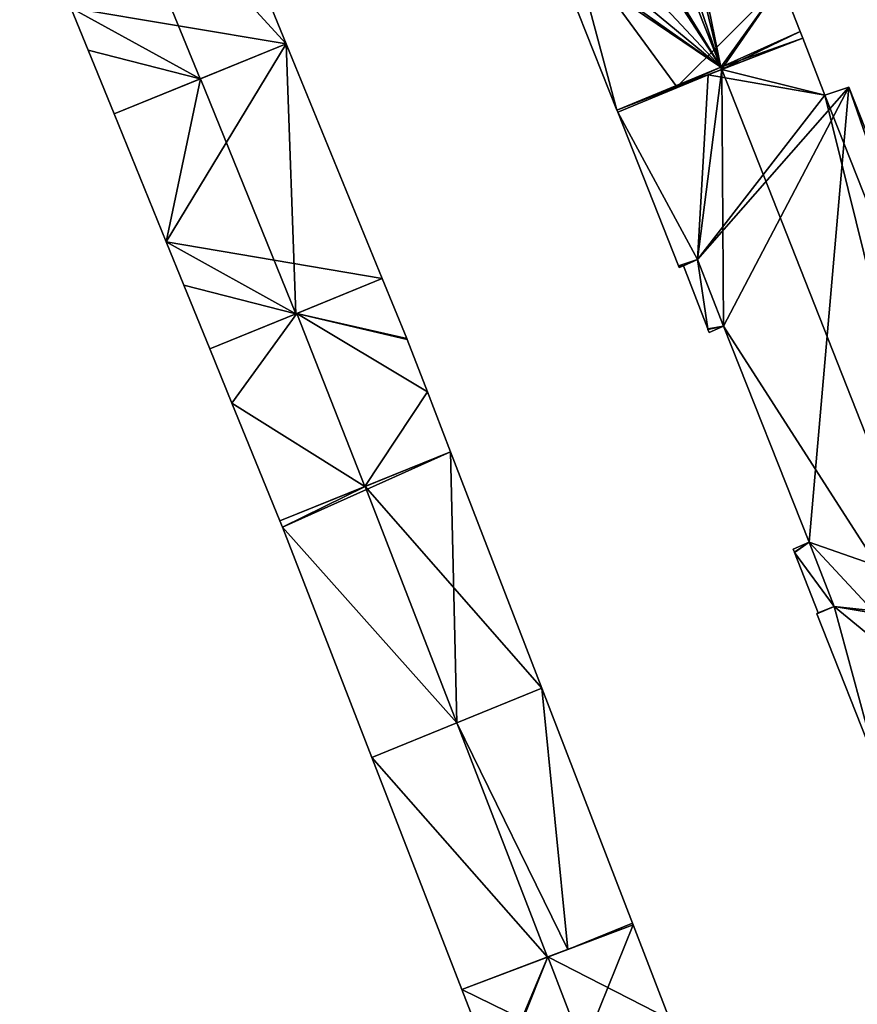
# Model space of a CAD drawing. Units: metres. Extents: x 73115 to 73759, y 346479 to 347009.
# Drawn here: x 73168 to 73218, y 346519 to 346578 of the extents above; entities that cross this region are included whole.
import ezdxf

# ---------------------------------------------------------------- set-up
doc = ezdxf.new("R2010")
doc.units = ezdxf.units.M
for name, color, linetype in [('FacadeFaces', 253, 'Continuous'), ('FloorBoundary', 4, 'Continuous'), ('FloorFaces', 253, 'Continuous'), ('OuterEaves', 4, 'Continuous'), ('RoofFaces', 24, 'Continuous'), ('RoofLines', 2, 'Continuous')]:
    doc.layers.add(name, color=color, linetype=linetype)

msp = doc.modelspace()

# ---------------------------------------------------------------- linework, layer by layer
at = {"layer": 'FacadeFaces'}
for points in [[(73184.073, 346576.542, 268.846), (73184.073, 346576.542, 257.363), (73178.361, 346590.5, 268.846), (73184.073, 346576.542, 268.846)], [(73178.361, 346590.5, 268.846), (73184.073, 346576.542, 257.363), (73178.361, 346590.5, 257.363), (73178.361, 346590.5, 268.846)], [(73200.132, 346581.846, 271.082), (73200.132, 346581.846, 257.145), (73203.787, 346572.598, 271.08), (73200.132, 346581.846, 271.082)], [(73200.132, 346581.846, 257.145), (73203.787, 346572.598, 257.145), (73203.787, 346572.598, 271.08), (73200.132, 346581.846, 257.145)], [(73214.714, 346577.278, 271.7), (73214.714, 346577.278, 257.145), (73213.585, 346580.186, 271.691), (73214.714, 346577.278, 271.7)], [(73214.714, 346577.278, 257.145), (73213.585, 346580.186, 257.145), (73213.585, 346580.186, 271.691), (73214.714, 346577.278, 257.145)], [(73171.237, 346578.703, 268.84), (73171.237, 346578.703, 257.363), (73172.266, 346576.172, 268.835), (73171.237, 346578.703, 268.84)], [(73171.237, 346578.703, 257.363), (73172.266, 346576.172, 257.363), (73172.266, 346576.172, 268.835), (73171.237, 346578.703, 257.363)], [(73214.864, 346576.89, 271.701), (73214.864, 346576.89, 257.145), (73214.714, 346577.278, 271.7), (73214.864, 346576.89, 271.701)], [(73214.864, 346576.89, 257.145), (73214.714, 346577.278, 257.145), (73214.714, 346577.278, 271.7), (73214.864, 346576.89, 257.145)], [(73178.95, 346574.466, 273.473), (73178.95, 346574.466, 257.363), (73184.073, 346576.542, 268.846), (73178.95, 346574.466, 273.473)], [(73178.95, 346574.466, 257.363), (73184.073, 346576.542, 257.363), (73184.073, 346576.542, 268.846), (73178.95, 346574.466, 257.363)], [(73184.073, 346576.542, 268.849), (73178.951, 346574.466, 257.351), (73178.951, 346574.466, 273.657), (73184.073, 346576.542, 268.849)], [(73184.073, 346576.542, 257.351), (73178.951, 346574.466, 257.351), (73184.073, 346576.542, 268.849), (73184.073, 346576.542, 257.351)], [(73189.802, 346562.546, 268.82), (73184.073, 346576.542, 257.351), (73184.073, 346576.542, 268.849), (73189.802, 346562.546, 268.82)], [(73189.802, 346562.546, 257.351), (73184.073, 346576.542, 257.351), (73189.802, 346562.546, 268.82), (73189.802, 346562.546, 257.351)], [(73210.033, 346575.018, 273.822), (73210.033, 346575.018, 257.145), (73214.864, 346576.89, 271.701), (73210.033, 346575.018, 273.822)], [(73210.033, 346575.018, 257.145), (73214.864, 346576.89, 257.145), (73214.864, 346576.89, 271.701), (73210.033, 346575.018, 257.145)], [(73214.864, 346576.89, 271.699), (73210.036, 346575.019, 257.048), (73210.036, 346575.019, 273.879), (73214.864, 346576.89, 271.699)], [(73214.864, 346576.89, 257.048), (73210.036, 346575.019, 257.048), (73214.864, 346576.89, 271.699), (73214.864, 346576.89, 257.048)], [(73216.183, 346573.494, 271.707), (73216.183, 346573.494, 257.048), (73214.864, 346576.89, 271.699), (73216.183, 346573.494, 271.707)], [(73216.183, 346573.494, 257.048), (73214.864, 346576.89, 257.048), (73214.864, 346576.89, 271.699), (73216.183, 346573.494, 257.048)], [(73172.266, 346576.172, 268.835), (73172.266, 346576.172, 257.363), (73173.808, 346572.381, 268.828), (73172.266, 346576.172, 268.835)], [(73172.266, 346576.172, 257.363), (73173.808, 346572.381, 257.363), (73173.808, 346572.381, 268.828), (73172.266, 346576.172, 257.363)], [(73209.234, 346574.709, 273.517), (73209.234, 346574.709, 257.048), (73203.787, 346572.598, 271.057), (73209.234, 346574.709, 273.517)], [(73203.787, 346572.598, 271.057), (73209.234, 346574.709, 257.048), (73203.787, 346572.598, 257.048), (73203.787, 346572.598, 271.057)], [(73207.355, 346573.981, 272.646), (73210.033, 346575.018, 257.145), (73210.033, 346575.018, 273.822), (73207.355, 346573.981, 272.646)], [(73207.355, 346573.981, 257.145), (73210.033, 346575.018, 257.145), (73207.355, 346573.981, 272.646), (73207.355, 346573.981, 257.145)], [(73210.036, 346575.019, 273.879), (73210.036, 346575.019, 257.048), (73209.234, 346574.709, 273.517), (73210.036, 346575.019, 273.879)], [(73210.036, 346575.019, 257.048), (73209.234, 346574.709, 257.048), (73209.234, 346574.709, 273.517), (73210.036, 346575.019, 257.048)], [(73178.951, 346574.466, 273.657), (73178.951, 346574.466, 257.351), (73173.808, 346572.381, 268.83), (73178.951, 346574.466, 273.657)], [(73173.808, 346572.381, 268.83), (73178.951, 346574.466, 257.351), (73173.808, 346572.381, 257.351), (73173.808, 346572.381, 268.83)], [(73173.808, 346572.381, 268.828), (73178.95, 346574.466, 257.363), (73178.95, 346574.466, 273.473), (73173.808, 346572.381, 268.828)], [(73173.808, 346572.381, 257.363), (73178.95, 346574.466, 257.363), (73173.808, 346572.381, 268.828), (73173.808, 346572.381, 257.363)], [(73203.787, 346572.598, 271.08), (73207.355, 346573.981, 257.145), (73207.355, 346573.981, 272.646), (73203.787, 346572.598, 271.08)], [(73203.787, 346572.598, 257.145), (73207.355, 346573.981, 257.145), (73203.787, 346572.598, 271.08), (73203.787, 346572.598, 257.145)], [(73217.618, 346573.972, 271.071), (73216.183, 346573.494, 257.048), (73216.183, 346573.494, 271.707), (73217.618, 346573.972, 271.071)], [(73217.618, 346573.972, 257.048), (73216.183, 346573.494, 257.048), (73217.618, 346573.972, 271.071), (73217.618, 346573.972, 257.048)], [(73230.435, 346541.514, 271.063), (73217.618, 346573.972, 257.048), (73217.618, 346573.972, 271.071), (73230.435, 346541.514, 271.063)], [(73230.435, 346541.514, 257.048), (73217.618, 346573.972, 257.048), (73230.435, 346541.514, 271.063), (73230.435, 346541.514, 257.048)], [(73173.808, 346572.381, 268.83), (73173.808, 346572.381, 257.351), (73176.918, 346564.735, 268.83), (73173.808, 346572.381, 268.83)], [(73173.808, 346572.381, 257.351), (73176.918, 346564.735, 257.351), (73176.918, 346564.735, 268.83), (73173.808, 346572.381, 257.351)], [(73203.787, 346572.598, 271.057), (73203.838, 346572.47, 257.048), (73203.838, 346572.47, 271.057), (73203.787, 346572.598, 271.057)], [(73203.787, 346572.598, 257.048), (73203.838, 346572.47, 257.048), (73203.787, 346572.598, 271.057), (73203.787, 346572.598, 257.048)], [(73203.838, 346572.47, 271.057), (73207.461, 346563.3, 257.048), (73207.461, 346563.3, 271.06), (73203.838, 346572.47, 271.057)], [(73203.838, 346572.47, 257.048), (73207.461, 346563.3, 257.048), (73203.838, 346572.47, 271.057), (73203.838, 346572.47, 257.048)], [(73176.918, 346564.735, 268.83), (73177.964, 346562.163, 257.351), (73177.964, 346562.163, 268.83), (73176.918, 346564.735, 268.83)], [(73176.918, 346564.735, 257.351), (73177.964, 346562.163, 257.351), (73176.918, 346564.735, 268.83), (73176.918, 346564.735, 257.351)], [(73207.757, 346563.314, 271.178), (73208.59, 346563.691, 257.048), (73208.59, 346563.691, 271.563), (73207.757, 346563.314, 271.178)], [(73207.757, 346563.314, 257.048), (73208.59, 346563.691, 257.048), (73207.757, 346563.314, 271.178), (73207.757, 346563.314, 257.048)], [(73208.59, 346563.691, 260.264), (73207.757, 346563.314, 257.48), (73207.757, 346563.314, 260.264), (73208.59, 346563.691, 260.264)], [(73208.59, 346563.691, 257.48), (73207.757, 346563.314, 257.48), (73208.59, 346563.691, 260.264), (73208.59, 346563.691, 257.48)], [(73208.59, 346563.691, 271.563), (73208.59, 346563.691, 257.048), (73210.14, 346559.699, 271.554), (73208.59, 346563.691, 271.563)], [(73208.59, 346563.691, 257.048), (73210.14, 346559.699, 257.048), (73210.14, 346559.699, 271.554), (73208.59, 346563.691, 257.048)], [(73210.14, 346559.699, 260.264), (73208.59, 346563.691, 257.48), (73208.59, 346563.691, 260.264), (73210.14, 346559.699, 260.264)], [(73210.14, 346559.699, 257.48), (73208.59, 346563.691, 257.48), (73210.14, 346559.699, 260.264), (73210.14, 346559.699, 257.48)], [(73207.461, 346563.3, 271.06), (73207.461, 346563.3, 257.048), (73207.494, 346563.217, 271.06), (73207.461, 346563.3, 271.06)], [(73207.461, 346563.3, 257.048), (73207.494, 346563.217, 257.048), (73207.494, 346563.217, 271.06), (73207.461, 346563.3, 257.048)], [(73207.494, 346563.217, 271.06), (73207.757, 346563.314, 257.048), (73207.757, 346563.314, 271.178), (73207.494, 346563.217, 271.06)], [(73207.494, 346563.217, 257.048), (73207.757, 346563.314, 257.048), (73207.494, 346563.217, 271.06), (73207.494, 346563.217, 257.048)], [(73207.757, 346563.314, 260.264), (73209.2, 346559.552, 257.48), (73209.2, 346559.552, 260.264), (73207.757, 346563.314, 260.264)], [(73207.757, 346563.314, 257.48), (73209.2, 346559.552, 257.48), (73207.757, 346563.314, 260.264), (73207.757, 346563.314, 257.48)], [(73184.65, 346560.453, 273.657), (73184.65, 346560.453, 257.351), (73189.802, 346562.546, 268.82), (73184.65, 346560.453, 273.657)], [(73184.65, 346560.453, 257.351), (73189.802, 346562.546, 257.351), (73189.802, 346562.546, 268.82), (73184.65, 346560.453, 257.351)], [(73189.802, 346562.546, 268.717), (73184.695, 346560.471, 257.382), (73184.695, 346560.471, 273.661), (73189.802, 346562.546, 268.717)], [(73189.802, 346562.546, 257.382), (73184.695, 346560.471, 257.382), (73189.802, 346562.546, 268.717), (73189.802, 346562.546, 257.382)], [(73191.26, 346558.982, 268.672), (73189.802, 346562.546, 257.382), (73189.802, 346562.546, 268.717), (73191.26, 346558.982, 268.672)], [(73191.26, 346558.982, 268.672), (73191.26, 346558.982, 257.382), (73189.802, 346562.546, 257.382), (73191.26, 346558.982, 268.672)], [(73177.964, 346562.163, 268.83), (73179.509, 346558.364, 257.351), (73179.509, 346558.364, 268.83), (73177.964, 346562.163, 268.83)], [(73177.964, 346562.163, 257.351), (73179.509, 346558.364, 257.351), (73177.964, 346562.163, 268.83), (73177.964, 346562.163, 257.351)], [(73184.695, 346560.471, 273.661), (73184.695, 346560.471, 257.382), (73179.509, 346558.364, 268.64), (73184.695, 346560.471, 273.661)], [(73184.695, 346560.471, 257.382), (73179.509, 346558.364, 257.382), (73179.509, 346558.364, 268.64), (73184.695, 346560.471, 257.382)], [(73179.509, 346558.364, 268.83), (73184.65, 346560.453, 257.351), (73184.65, 346560.453, 273.657), (73179.509, 346558.364, 268.83)], [(73179.509, 346558.364, 257.351), (73184.65, 346560.453, 257.351), (73179.509, 346558.364, 268.83), (73179.509, 346558.364, 257.351)], [(73209.2, 346559.552, 260.264), (73209.213, 346559.517, 257.48), (73209.213, 346559.517, 260.264), (73209.2, 346559.552, 260.264)], [(73209.2, 346559.552, 257.48), (73209.213, 346559.517, 257.48), (73209.2, 346559.552, 260.264), (73209.2, 346559.552, 257.48)], [(73209.213, 346559.517, 260.264), (73209.213, 346559.517, 257.48), (73209.287, 346559.323, 260.264), (73209.213, 346559.517, 260.264)], [(73209.287, 346559.323, 260.264), (73209.213, 346559.517, 257.48), (73209.287, 346559.323, 257.48), (73209.287, 346559.323, 260.264)], [(73209.287, 346559.323, 260.264), (73210.14, 346559.699, 257.48), (73210.14, 346559.699, 260.264), (73209.287, 346559.323, 260.264)], [(73209.287, 346559.323, 257.48), (73210.14, 346559.699, 257.48), (73209.287, 346559.323, 260.264), (73209.287, 346559.323, 257.48)], [(73210.14, 346559.699, 271.554), (73215.248, 346546.833, 257.048), (73215.248, 346546.833, 271.567), (73210.14, 346559.699, 271.554)], [(73210.14, 346559.699, 257.048), (73215.248, 346546.833, 257.048), (73210.14, 346559.699, 271.554), (73210.14, 346559.699, 257.048)], [(73191.283, 346558.922, 268.672), (73191.283, 346558.922, 257.382), (73191.26, 346558.982, 268.672), (73191.283, 346558.922, 268.672)], [(73191.283, 346558.922, 257.382), (73191.26, 346558.982, 257.382), (73191.26, 346558.982, 268.672), (73191.283, 346558.922, 257.382)], [(73192.49, 346555.795, 268.693), (73192.49, 346555.795, 257.382), (73191.283, 346558.922, 268.672), (73192.49, 346555.795, 268.693)], [(73192.49, 346555.795, 257.382), (73191.283, 346558.922, 257.382), (73191.283, 346558.922, 268.672), (73192.49, 346555.795, 257.382)], [(73179.509, 346558.364, 268.64), (73180.83, 346555.115, 257.382), (73180.83, 346555.115, 268.674), (73179.509, 346558.364, 268.64)], [(73179.509, 346558.364, 257.382), (73180.83, 346555.115, 257.382), (73179.509, 346558.364, 268.64), (73179.509, 346558.364, 257.382)], [(73193.873, 346552.211, 268.717), (73193.873, 346552.211, 257.382), (73192.49, 346555.795, 268.693), (73193.873, 346552.211, 268.717)], [(73193.873, 346552.211, 257.382), (73192.49, 346555.795, 257.382), (73192.49, 346555.795, 268.693), (73193.873, 346552.211, 257.382)], [(73180.83, 346555.115, 268.674), (73183.687, 346548.091, 257.382), (73183.687, 346548.091, 268.749), (73180.83, 346555.115, 268.674)], [(73180.83, 346555.115, 257.382), (73183.687, 346548.091, 257.382), (73180.83, 346555.115, 268.674), (73180.83, 346555.115, 257.382)], [(73188.763, 346550.144, 273.661), (73188.763, 346550.144, 257.382), (73193.873, 346552.211, 268.717), (73188.763, 346550.144, 273.661)], [(73188.763, 346550.144, 257.382), (73193.873, 346552.211, 257.382), (73193.873, 346552.211, 268.717), (73188.763, 346550.144, 257.382)], [(73193.873, 346552.211, 268.893), (73188.769, 346550.146, 257.253), (73188.769, 346550.146, 273.521), (73193.873, 346552.211, 268.893)], [(73193.873, 346552.211, 257.253), (73188.769, 346550.146, 257.253), (73193.873, 346552.211, 268.893), (73193.873, 346552.211, 257.253)], [(73199.317, 346538.105, 268.925), (73199.317, 346538.105, 257.253), (73193.873, 346552.211, 268.893), (73199.317, 346538.105, 268.925)], [(73199.317, 346538.105, 257.253), (73193.873, 346552.211, 257.253), (73193.873, 346552.211, 268.893), (73199.317, 346538.105, 257.253)], [(73188.769, 346550.146, 273.521), (73188.769, 346550.146, 257.253), (73183.687, 346548.091, 268.914), (73188.769, 346550.146, 273.521)], [(73183.687, 346548.091, 268.914), (73188.769, 346550.146, 257.253), (73183.687, 346548.091, 257.253), (73183.687, 346548.091, 268.914)], [(73183.687, 346548.091, 268.749), (73188.763, 346550.144, 257.382), (73188.763, 346550.144, 273.661), (73183.687, 346548.091, 268.749)], [(73183.687, 346548.091, 257.382), (73188.763, 346550.144, 257.382), (73183.687, 346548.091, 268.749), (73183.687, 346548.091, 257.382)], [(73183.687, 346548.091, 268.914), (73183.841, 346547.713, 257.253), (73183.841, 346547.713, 268.919), (73183.687, 346548.091, 268.914)], [(73183.687, 346548.091, 257.253), (73183.841, 346547.713, 257.253), (73183.687, 346548.091, 268.914), (73183.687, 346548.091, 257.253)], [(73183.841, 346547.713, 268.919), (73183.841, 346547.713, 257.253), (73189.171, 346533.986, 268.914), (73183.841, 346547.713, 268.919)], [(73183.841, 346547.713, 257.253), (73189.171, 346533.986, 257.253), (73189.171, 346533.986, 268.914), (73183.841, 346547.713, 257.253)], [(73215.248, 346546.833, 260.032), (73215.248, 346546.833, 257.195), (73214.299, 346546.412, 260.032), (73215.248, 346546.833, 260.032)], [(73214.299, 346546.412, 260.032), (73215.248, 346546.833, 257.195), (73214.299, 346546.412, 257.195), (73214.299, 346546.412, 260.032)], [(73215.248, 346546.833, 271.567), (73215.248, 346546.833, 257.048), (73216.747, 346542.993, 271.562), (73215.248, 346546.833, 271.567)], [(73215.248, 346546.833, 257.048), (73216.747, 346542.993, 257.048), (73216.747, 346542.993, 271.562), (73215.248, 346546.833, 257.048)], [(73216.747, 346542.993, 260.032), (73215.248, 346546.833, 257.195), (73215.248, 346546.833, 260.032), (73216.747, 346542.993, 260.032)], [(73216.747, 346542.993, 257.195), (73215.248, 346546.833, 257.195), (73216.747, 346542.993, 260.032), (73216.747, 346542.993, 257.195)], [(73214.299, 346546.412, 260.032), (73214.372, 346546.226, 257.195), (73214.372, 346546.226, 260.032), (73214.299, 346546.412, 260.032)], [(73214.299, 346546.412, 257.195), (73214.372, 346546.226, 257.195), (73214.299, 346546.412, 260.032), (73214.299, 346546.412, 257.195)], [(73214.372, 346546.226, 260.032), (73214.381, 346546.204, 257.195), (73214.381, 346546.204, 260.032), (73214.372, 346546.226, 260.032)], [(73214.372, 346546.226, 257.195), (73214.381, 346546.204, 257.195), (73214.372, 346546.226, 260.032), (73214.372, 346546.226, 257.195)], [(73214.381, 346546.204, 260.032), (73215.795, 346542.605, 257.195), (73215.795, 346542.605, 260.032), (73214.381, 346546.204, 260.032)], [(73214.381, 346546.204, 257.195), (73215.795, 346542.605, 257.195), (73214.381, 346546.204, 260.032), (73214.381, 346546.204, 257.195)], [(73216.747, 346542.993, 271.562), (73216.747, 346542.993, 257.048), (73215.795, 346542.605, 271.129), (73216.747, 346542.993, 271.562)], [(73216.747, 346542.993, 257.048), (73215.795, 346542.605, 257.048), (73215.795, 346542.605, 271.129), (73216.747, 346542.993, 257.048)], [(73215.795, 346542.605, 260.032), (73216.747, 346542.993, 257.195), (73216.747, 346542.993, 260.032), (73215.795, 346542.605, 260.032)], [(73215.795, 346542.605, 257.195), (73216.747, 346542.993, 257.195), (73215.795, 346542.605, 260.032), (73215.795, 346542.605, 257.195)], [(73215.795, 346542.605, 271.129), (73215.795, 346542.605, 257.048), (73215.716, 346542.551, 271.089), (73215.795, 346542.605, 271.129)], [(73215.795, 346542.605, 257.048), (73215.716, 346542.551, 257.048), (73215.716, 346542.551, 271.089), (73215.795, 346542.605, 257.048)], [(73215.716, 346542.551, 271.089), (73215.716, 346542.551, 257.048), (73219.38, 346533.246, 271.088), (73215.716, 346542.551, 271.089)], [(73215.716, 346542.551, 257.048), (73219.38, 346533.246, 257.048), (73219.38, 346533.246, 271.088), (73215.716, 346542.551, 257.048)], [(73199.317, 346538.105, 268.855), (73194.249, 346536.047, 257.188), (73194.249, 346536.047, 273.562), (73199.317, 346538.105, 268.855)], [(73199.317, 346538.105, 257.188), (73194.249, 346536.047, 257.188), (73199.317, 346538.105, 268.855), (73199.317, 346538.105, 257.188)], [(73194.25, 346536.048, 273.521), (73194.25, 346536.048, 257.253), (73199.317, 346538.105, 268.925), (73194.25, 346536.048, 273.521)], [(73194.25, 346536.048, 257.253), (73199.317, 346538.105, 257.253), (73199.317, 346538.105, 268.925), (73194.25, 346536.048, 257.253)], [(73204.722, 346524.098, 268.855), (73199.317, 346538.105, 257.188), (73199.317, 346538.105, 268.855), (73204.722, 346524.098, 268.855)], [(73204.722, 346524.098, 257.188), (73199.317, 346538.105, 257.188), (73204.722, 346524.098, 268.855), (73204.722, 346524.098, 257.188)], [(73189.171, 346533.986, 268.914), (73194.25, 346536.048, 257.253), (73194.25, 346536.048, 273.521), (73189.171, 346533.986, 268.914)], [(73189.171, 346533.986, 257.253), (73194.25, 346536.048, 257.253), (73189.171, 346533.986, 268.914), (73189.171, 346533.986, 257.253)], [(73194.249, 346536.047, 273.562), (73194.249, 346536.047, 257.188), (73189.171, 346533.986, 268.847), (73194.249, 346536.047, 273.562)], [(73189.171, 346533.986, 268.847), (73194.249, 346536.047, 257.188), (73189.171, 346533.986, 257.188), (73189.171, 346533.986, 268.847)], [(73189.171, 346533.986, 268.847), (73194.546, 346520.14, 257.188), (73194.546, 346520.14, 268.872), (73189.171, 346533.986, 268.847)], [(73189.171, 346533.986, 257.188), (73194.546, 346520.14, 257.188), (73189.171, 346533.986, 268.847), (73189.171, 346533.986, 257.188)], [(73204.758, 346524.006, 268.383), (73199.668, 346522.079, 257.119), (73199.668, 346522.079, 273.329), (73204.758, 346524.006, 268.383)], [(73204.758, 346524.006, 257.119), (73199.668, 346522.079, 257.119), (73204.758, 346524.006, 268.383), (73204.758, 346524.006, 257.119)], [(73200.867, 346522.533, 272.436), (73200.867, 346522.533, 257.188), (73204.758, 346524.006, 268.855), (73200.867, 346522.533, 272.436)], [(73200.867, 346522.533, 257.188), (73204.758, 346524.006, 257.188), (73204.758, 346524.006, 268.855), (73200.867, 346522.533, 257.188)], [(73204.758, 346524.006, 268.855), (73204.722, 346524.098, 257.188), (73204.722, 346524.098, 268.855), (73204.758, 346524.006, 268.855)], [(73204.758, 346524.006, 257.188), (73204.722, 346524.098, 257.188), (73204.758, 346524.006, 268.855), (73204.758, 346524.006, 257.188)], [(73206.933, 346518.371, 268.383), (73204.758, 346524.006, 257.119), (73204.758, 346524.006, 268.383), (73206.933, 346518.371, 268.383)], [(73206.933, 346518.371, 257.119), (73204.758, 346524.006, 257.119), (73206.933, 346518.371, 268.383), (73206.933, 346518.371, 257.119)], [(73199.643, 346522.07, 273.562), (73199.643, 346522.07, 257.188), (73200.867, 346522.533, 272.436), (73199.643, 346522.07, 273.562)], [(73199.643, 346522.07, 257.188), (73200.867, 346522.533, 257.188), (73200.867, 346522.533, 272.436), (73199.643, 346522.07, 257.188)], [(73199.668, 346522.079, 273.329), (73199.668, 346522.079, 257.119), (73194.546, 346520.14, 268.353), (73199.668, 346522.079, 273.329)], [(73199.668, 346522.079, 257.119), (73194.546, 346520.14, 257.119), (73194.546, 346520.14, 268.353), (73199.668, 346522.079, 257.119)], [(73194.546, 346520.14, 268.872), (73199.643, 346522.07, 257.188), (73199.643, 346522.07, 273.562), (73194.546, 346520.14, 268.872)], [(73194.546, 346520.14, 257.188), (73199.643, 346522.07, 257.188), (73194.546, 346520.14, 268.872), (73194.546, 346520.14, 257.188)], [(73194.546, 346520.14, 268.353), (73196.617, 346514.807, 257.119), (73196.617, 346514.807, 268.363), (73194.546, 346520.14, 268.353)], [(73194.546, 346520.14, 257.119), (73196.617, 346514.807, 257.119), (73194.546, 346520.14, 268.353), (73194.546, 346520.14, 257.119)]]:
    msp.add_3dface(points, dxfattribs=at)
at = {"layer": 'FloorBoundary'}
for points in [[(73199.165, 346616.62, 257.145), (73196.224, 346615.37, 257.145), (73194.393, 346614.534, 257.145), (73188.298, 346611.751, 257.145), (73188.391, 346611.51, 257.145), (73189.302, 346609.15, 257.145), (73192.025, 346602.141, 257.145), (73193.189, 346602.625, 257.145), (73194.651, 346598.812, 257.145), (73199.645, 346586.206, 257.145), (73201.147, 346582.493, 257.145), (73200.195, 346582.092, 257.145), (73200.058, 346582.033, 257.145), (73200.132, 346581.846, 257.145), (73203.787, 346572.598, 257.145), (73207.355, 346573.981, 257.145), (73210.033, 346575.018, 257.145), (73214.864, 346576.89, 257.145), (73214.714, 346577.278, 257.145), (73213.585, 346580.186, 257.145), (73215.01, 346580.763, 257.145), (73202.241, 346613.126, 257.145), (73200.819, 346612.606, 257.145), (73199.165, 346616.62, 257.145)], [(73178.361, 346590.5, 257.363), (73173.266, 346588.356, 257.363), (73168.181, 346586.217, 257.363), (73171.237, 346578.703, 257.363), (73172.266, 346576.172, 257.363), (73173.808, 346572.381, 257.363), (73178.95, 346574.466, 257.363), (73184.073, 346576.542, 257.363), (73178.361, 346590.5, 257.363)], [(73173.808, 346572.381, 257.351), (73176.918, 346564.735, 257.351), (73177.964, 346562.163, 257.351), (73179.509, 346558.364, 257.351), (73184.65, 346560.453, 257.351), (73189.802, 346562.546, 257.351), (73184.073, 346576.542, 257.351), (73178.951, 346574.466, 257.351), (73173.808, 346572.381, 257.351)], [(73203.787, 346572.598, 257.048), (73203.838, 346572.47, 257.048), (73207.461, 346563.3, 257.048), (73207.494, 346563.217, 257.048), (73207.757, 346563.314, 257.048), (73208.59, 346563.691, 257.048), (73210.14, 346559.699, 257.048), (73215.248, 346546.833, 257.048), (73216.747, 346542.993, 257.048), (73215.795, 346542.605, 257.048), (73215.716, 346542.551, 257.048), (73219.38, 346533.246, 257.048), (73225.504, 346535.787, 257.048), (73230.377, 346537.809, 257.048), (73229.069, 346540.941, 257.048), (73230.435, 346541.514, 257.048), (73217.618, 346573.972, 257.048), (73216.183, 346573.494, 257.048), (73214.864, 346576.89, 257.048), (73210.036, 346575.019, 257.048), (73209.234, 346574.709, 257.048), (73203.787, 346572.598, 257.048)], [(73209.287, 346559.323, 257.48), (73210.14, 346559.699, 257.48), (73208.59, 346563.691, 257.48), (73207.757, 346563.314, 257.48), (73209.2, 346559.552, 257.48), (73209.213, 346559.517, 257.48), (73209.287, 346559.323, 257.48)], [(73189.802, 346562.546, 257.382), (73184.695, 346560.471, 257.382), (73179.509, 346558.364, 257.382), (73180.83, 346555.115, 257.382), (73183.687, 346548.091, 257.382), (73188.763, 346550.144, 257.382), (73193.873, 346552.211, 257.382), (73192.49, 346555.795, 257.382), (73191.283, 346558.922, 257.382), (73191.26, 346558.982, 257.382), (73189.802, 346562.546, 257.382)], [(73183.687, 346548.091, 257.253), (73183.841, 346547.713, 257.253), (73189.171, 346533.986, 257.253), (73194.25, 346536.048, 257.253), (73199.317, 346538.105, 257.253), (73193.873, 346552.211, 257.253), (73188.769, 346550.146, 257.253), (73183.687, 346548.091, 257.253)], [(73214.299, 346546.412, 257.195), (73214.372, 346546.226, 257.195), (73214.381, 346546.204, 257.195), (73215.795, 346542.605, 257.195), (73216.747, 346542.993, 257.195), (73215.248, 346546.833, 257.195), (73214.299, 346546.412, 257.195)], [(73189.171, 346533.986, 257.188), (73194.546, 346520.14, 257.188), (73199.643, 346522.07, 257.188), (73200.867, 346522.533, 257.188), (73204.758, 346524.006, 257.188), (73204.722, 346524.098, 257.188), (73199.317, 346538.105, 257.188), (73194.249, 346536.047, 257.188), (73189.171, 346533.986, 257.188)], [(73206.933, 346518.371, 257.119), (73204.758, 346524.006, 257.119), (73199.668, 346522.079, 257.119), (73194.546, 346520.14, 257.119), (73196.617, 346514.807, 257.119)]]:
    msp.add_polyline3d(points, dxfattribs=at)
at = {"layer": 'FloorFaces'}
for points in [[(73178.361, 346590.5, 257.363), (73184.073, 346576.542, 257.363), (73171.237, 346578.703, 257.363), (73178.361, 346590.5, 257.363)], [(73201.147, 346582.493, 257.145), (73203.787, 346572.598, 257.145), (73200.132, 346581.846, 257.145), (73201.147, 346582.493, 257.145)], [(73201.147, 346582.493, 257.145), (73207.355, 346573.981, 257.145), (73203.787, 346572.598, 257.145), (73201.147, 346582.493, 257.145)], [(73201.147, 346582.493, 257.145), (73213.585, 346580.186, 257.145), (73207.355, 346573.981, 257.145), (73201.147, 346582.493, 257.145)], [(73207.355, 346573.981, 257.145), (73213.585, 346580.186, 257.145), (73210.033, 346575.018, 257.145), (73207.355, 346573.981, 257.145)], [(73210.033, 346575.018, 257.145), (73213.585, 346580.186, 257.145), (73214.714, 346577.278, 257.145), (73210.033, 346575.018, 257.145)], [(73171.237, 346578.703, 257.363), (73178.95, 346574.466, 257.363), (73172.266, 346576.172, 257.363), (73171.237, 346578.703, 257.363)], [(73171.237, 346578.703, 257.363), (73184.073, 346576.542, 257.363), (73178.95, 346574.466, 257.363), (73171.237, 346578.703, 257.363)], [(73210.033, 346575.018, 257.145), (73214.714, 346577.278, 257.145), (73214.864, 346576.89, 257.145), (73210.033, 346575.018, 257.145)], [(73176.918, 346564.735, 257.351), (73184.073, 346576.542, 257.351), (73189.802, 346562.546, 257.351), (73176.918, 346564.735, 257.351)], [(73176.918, 346564.735, 257.351), (73178.951, 346574.466, 257.351), (73184.073, 346576.542, 257.351), (73176.918, 346564.735, 257.351)], [(73216.183, 346573.494, 257.048), (73210.036, 346575.019, 257.048), (73214.864, 346576.89, 257.048), (73216.183, 346573.494, 257.048)], [(73172.266, 346576.172, 257.363), (73178.95, 346574.466, 257.363), (73173.808, 346572.381, 257.363), (73172.266, 346576.172, 257.363)], [(73203.787, 346572.598, 257.048), (73209.234, 346574.709, 257.048), (73203.838, 346572.47, 257.048), (73203.787, 346572.598, 257.048)], [(73203.838, 346572.47, 257.048), (73209.234, 346574.709, 257.048), (73208.59, 346563.691, 257.048), (73203.838, 346572.47, 257.048)], [(73208.59, 346563.691, 257.048), (73209.234, 346574.709, 257.048), (73216.183, 346573.494, 257.048), (73208.59, 346563.691, 257.048)], [(73216.183, 346573.494, 257.048), (73209.234, 346574.709, 257.048), (73210.036, 346575.019, 257.048), (73216.183, 346573.494, 257.048)], [(73173.808, 346572.381, 257.351), (73178.951, 346574.466, 257.351), (73176.918, 346564.735, 257.351), (73173.808, 346572.381, 257.351)], [(73208.59, 346563.691, 257.048), (73217.618, 346573.972, 257.048), (73210.14, 346559.699, 257.048), (73208.59, 346563.691, 257.048)], [(73208.59, 346563.691, 257.048), (73216.183, 346573.494, 257.048), (73217.618, 346573.972, 257.048), (73208.59, 346563.691, 257.048)], [(73210.14, 346559.699, 257.048), (73217.618, 346573.972, 257.048), (73215.248, 346546.833, 257.048), (73210.14, 346559.699, 257.048)], [(73215.248, 346546.833, 257.048), (73217.618, 346573.972, 257.048), (73230.435, 346541.514, 257.048), (73215.248, 346546.833, 257.048)], [(73203.838, 346572.47, 257.048), (73208.59, 346563.691, 257.048), (73207.461, 346563.3, 257.048), (73203.838, 346572.47, 257.048)], [(73176.918, 346564.735, 257.351), (73184.65, 346560.453, 257.351), (73177.964, 346562.163, 257.351), (73176.918, 346564.735, 257.351)], [(73176.918, 346564.735, 257.351), (73189.802, 346562.546, 257.351), (73184.65, 346560.453, 257.351), (73176.918, 346564.735, 257.351)], [(73207.461, 346563.3, 257.048), (73208.59, 346563.691, 257.048), (73207.757, 346563.314, 257.048), (73207.461, 346563.3, 257.048)], [(73208.59, 346563.691, 257.48), (73209.2, 346559.552, 257.48), (73207.757, 346563.314, 257.48), (73208.59, 346563.691, 257.48)], [(73210.14, 346559.699, 257.48), (73209.2, 346559.552, 257.48), (73208.59, 346563.691, 257.48), (73210.14, 346559.699, 257.48)], [(73207.461, 346563.3, 257.048), (73207.757, 346563.314, 257.048), (73207.494, 346563.217, 257.048), (73207.461, 346563.3, 257.048)], [(73189.802, 346562.546, 257.382), (73191.26, 346558.982, 257.382), (73184.695, 346560.471, 257.382), (73189.802, 346562.546, 257.382)], [(73177.964, 346562.163, 257.351), (73184.65, 346560.453, 257.351), (73179.509, 346558.364, 257.351), (73177.964, 346562.163, 257.351)], [(73184.695, 346560.471, 257.382), (73180.83, 346555.115, 257.382), (73179.509, 346558.364, 257.382), (73184.695, 346560.471, 257.382)], [(73184.695, 346560.471, 257.382), (73188.763, 346550.144, 257.382), (73180.83, 346555.115, 257.382), (73184.695, 346560.471, 257.382)], [(73184.695, 346560.471, 257.382), (73192.49, 346555.795, 257.382), (73188.763, 346550.144, 257.382), (73184.695, 346560.471, 257.382)], [(73184.695, 346560.471, 257.382), (73191.283, 346558.922, 257.382), (73192.49, 346555.795, 257.382), (73184.695, 346560.471, 257.382)], [(73184.695, 346560.471, 257.382), (73191.26, 346558.982, 257.382), (73191.283, 346558.922, 257.382), (73184.695, 346560.471, 257.382)], [(73210.14, 346559.699, 257.48), (73209.213, 346559.517, 257.48), (73209.2, 346559.552, 257.48), (73210.14, 346559.699, 257.48)], [(73209.287, 346559.323, 257.48), (73209.213, 346559.517, 257.48), (73210.14, 346559.699, 257.48), (73209.287, 346559.323, 257.48)], [(73188.763, 346550.144, 257.382), (73192.49, 346555.795, 257.382), (73193.873, 346552.211, 257.382), (73188.763, 346550.144, 257.382)], [(73180.83, 346555.115, 257.382), (73188.763, 346550.144, 257.382), (73183.687, 346548.091, 257.382), (73180.83, 346555.115, 257.382)], [(73183.841, 346547.713, 257.253), (73193.873, 346552.211, 257.253), (73194.25, 346536.048, 257.253), (73183.841, 346547.713, 257.253)], [(73183.841, 346547.713, 257.253), (73188.769, 346550.146, 257.253), (73193.873, 346552.211, 257.253), (73183.841, 346547.713, 257.253)], [(73194.25, 346536.048, 257.253), (73193.873, 346552.211, 257.253), (73199.317, 346538.105, 257.253), (73194.25, 346536.048, 257.253)], [(73183.687, 346548.091, 257.253), (73188.769, 346550.146, 257.253), (73183.841, 346547.713, 257.253), (73183.687, 346548.091, 257.253)], [(73183.841, 346547.713, 257.253), (73194.25, 346536.048, 257.253), (73189.171, 346533.986, 257.253), (73183.841, 346547.713, 257.253)], [(73214.299, 346546.412, 257.195), (73215.248, 346546.833, 257.195), (73214.372, 346546.226, 257.195), (73214.299, 346546.412, 257.195)], [(73214.372, 346546.226, 257.195), (73215.248, 346546.833, 257.195), (73214.381, 346546.204, 257.195), (73214.372, 346546.226, 257.195)], [(73214.381, 346546.204, 257.195), (73215.248, 346546.833, 257.195), (73216.747, 346542.993, 257.195), (73214.381, 346546.204, 257.195)], [(73215.248, 346546.833, 257.048), (73230.435, 346541.514, 257.048), (73216.747, 346542.993, 257.048), (73215.248, 346546.833, 257.048)], [(73214.381, 346546.204, 257.195), (73216.747, 346542.993, 257.195), (73215.795, 346542.605, 257.195), (73214.381, 346546.204, 257.195)], [(73216.747, 346542.993, 257.048), (73215.716, 346542.551, 257.048), (73215.795, 346542.605, 257.048), (73216.747, 346542.993, 257.048)], [(73216.747, 346542.993, 257.048), (73219.38, 346533.246, 257.048), (73215.716, 346542.551, 257.048), (73216.747, 346542.993, 257.048)], [(73216.747, 346542.993, 257.048), (73225.504, 346535.787, 257.048), (73219.38, 346533.246, 257.048), (73216.747, 346542.993, 257.048)], [(73216.747, 346542.993, 257.048), (73229.069, 346540.941, 257.048), (73225.504, 346535.787, 257.048), (73216.747, 346542.993, 257.048)], [(73216.747, 346542.993, 257.048), (73230.435, 346541.514, 257.048), (73229.069, 346540.941, 257.048), (73216.747, 346542.993, 257.048)], [(73200.867, 346522.533, 257.188), (73194.249, 346536.047, 257.188), (73199.317, 346538.105, 257.188), (73200.867, 346522.533, 257.188)], [(73200.867, 346522.533, 257.188), (73199.317, 346538.105, 257.188), (73204.722, 346524.098, 257.188), (73200.867, 346522.533, 257.188)], [(73189.171, 346533.986, 257.188), (73194.249, 346536.047, 257.188), (73199.643, 346522.07, 257.188), (73189.171, 346533.986, 257.188)], [(73199.643, 346522.07, 257.188), (73194.249, 346536.047, 257.188), (73200.867, 346522.533, 257.188), (73199.643, 346522.07, 257.188)], [(73189.171, 346533.986, 257.188), (73199.643, 346522.07, 257.188), (73194.546, 346520.14, 257.188), (73189.171, 346533.986, 257.188)], [(73206.933, 346518.371, 257.119), (73199.668, 346522.079, 257.119), (73204.758, 346524.006, 257.119), (73206.933, 346518.371, 257.119)], [(73200.867, 346522.533, 257.188), (73204.722, 346524.098, 257.188), (73204.758, 346524.006, 257.188), (73200.867, 346522.533, 257.188)], [(73199.668, 346522.079, 257.119), (73196.617, 346514.807, 257.119), (73194.546, 346520.14, 257.119), (73199.668, 346522.079, 257.119)], [(73199.668, 346522.079, 257.119), (73196.691, 346514.616, 257.119), (73196.617, 346514.807, 257.119), (73199.668, 346522.079, 257.119)], [(73206.933, 346518.371, 257.119), (73196.691, 346514.616, 257.119), (73199.668, 346522.079, 257.119), (73206.933, 346518.371, 257.119)]]:
    msp.add_3dface(points, dxfattribs=at)
at = {"layer": 'OuterEaves'}
for points in [[(73188.298, 346611.751, 271.082), (73188.391, 346611.51, 271.081), (73189.302, 346609.15, 271.073), (73192.025, 346602.141, 271.053), (73193.189, 346602.625, 271.569), (73194.651, 346598.812, 271.551), (73199.645, 346586.206, 271.553), (73201.147, 346582.493, 271.565), (73200.195, 346582.092, 271.143), (73200.058, 346582.033, 271.082), (73200.132, 346581.846, 271.082), (73203.787, 346572.598, 271.08), (73207.355, 346573.981, 272.646), (73210.033, 346575.018, 273.822), (73214.864, 346576.89, 271.701), (73214.714, 346577.278, 271.7), (73213.585, 346580.186, 271.691), (73215.01, 346580.763, 271.062), (73202.241, 346613.126, 271.047), (73200.819, 346612.606, 271.666), (73199.165, 346616.62, 271.691), (73196.224, 346615.37, 272.999), (73194.393, 346614.534, 273.822), (73188.298, 346611.751, 271.082)], [(73184.073, 346576.542, 268.846), (73178.361, 346590.5, 268.846), (73173.266, 346588.356, 273.473), (73168.181, 346586.217, 268.855), (73171.237, 346578.703, 268.84), (73172.266, 346576.172, 268.835), (73173.808, 346572.381, 268.828), (73178.95, 346574.466, 273.473), (73184.073, 346576.542, 268.846)], [(73177.964, 346562.163, 268.83), (73179.509, 346558.364, 268.83), (73184.65, 346560.453, 273.657), (73189.802, 346562.546, 268.82), (73184.073, 346576.542, 268.849), (73178.951, 346574.466, 273.657), (73173.808, 346572.381, 268.83), (73176.918, 346564.735, 268.83), (73177.964, 346562.163, 268.83)], [(73215.795, 346542.605, 271.129), (73215.716, 346542.551, 271.089), (73219.38, 346533.246, 271.088), (73225.504, 346535.787, 273.879), (73230.377, 346537.809, 271.658), (73229.069, 346540.941, 271.687), (73230.435, 346541.514, 271.063), (73217.618, 346573.972, 271.071), (73216.183, 346573.494, 271.707), (73214.864, 346576.89, 271.699), (73210.036, 346575.019, 273.879), (73209.234, 346574.709, 273.517), (73203.787, 346572.598, 271.057), (73203.838, 346572.47, 271.057), (73207.461, 346563.3, 271.06), (73207.494, 346563.217, 271.06), (73207.757, 346563.314, 271.178), (73208.59, 346563.691, 271.563), (73210.14, 346559.699, 271.554), (73215.248, 346546.833, 271.567), (73216.747, 346542.993, 271.562), (73215.795, 346542.605, 271.129)], [(73207.757, 346563.314, 260.264), (73209.2, 346559.552, 260.264), (73209.213, 346559.517, 260.264), (73209.287, 346559.323, 260.264), (73210.14, 346559.699, 260.264), (73208.59, 346563.691, 260.264), (73207.757, 346563.314, 260.264)], [(73193.873, 346552.211, 268.717), (73192.49, 346555.795, 268.693), (73191.283, 346558.922, 268.672), (73191.26, 346558.982, 268.672), (73189.802, 346562.546, 268.717), (73184.695, 346560.471, 273.661), (73179.509, 346558.364, 268.64), (73180.83, 346555.115, 268.674), (73183.687, 346548.091, 268.749), (73188.763, 346550.144, 273.661), (73193.873, 346552.211, 268.717)], [(73199.317, 346538.105, 268.925), (73193.873, 346552.211, 268.893), (73188.769, 346550.146, 273.521), (73183.687, 346548.091, 268.914), (73183.841, 346547.713, 268.919), (73189.171, 346533.986, 268.914), (73194.25, 346536.048, 273.521), (73199.317, 346538.105, 268.925)], [(73214.299, 346546.412, 260.032), (73214.372, 346546.226, 260.032), (73214.381, 346546.204, 260.032), (73215.795, 346542.605, 260.032), (73216.747, 346542.993, 260.032), (73215.248, 346546.833, 260.032), (73214.299, 346546.412, 260.032)], [(73204.758, 346524.006, 268.855), (73204.722, 346524.098, 268.855), (73199.317, 346538.105, 268.855), (73194.249, 346536.047, 273.562), (73189.171, 346533.986, 268.847), (73194.546, 346520.14, 268.872), (73199.643, 346522.07, 273.562), (73200.867, 346522.533, 272.436), (73204.758, 346524.006, 268.855)], [(73206.933, 346518.371, 268.383), (73204.758, 346524.006, 268.383), (73199.668, 346522.079, 273.329), (73194.546, 346520.14, 268.353), (73196.617, 346514.807, 268.363)]]:
    msp.add_polyline3d(points, dxfattribs=at)
at = {"layer": 'RoofFaces'}
for points in [[(73194.393, 346614.534, 273.822), (73209.978, 346575.156, 273.822), (73196.224, 346615.37, 272.999), (73194.393, 346614.534, 273.822)], [(73196.224, 346615.37, 272.999), (73209.978, 346575.156, 273.822), (73200.819, 346612.606, 271.666), (73196.224, 346615.37, 272.999)], [(73193.189, 346602.625, 271.569), (73209.978, 346575.156, 273.822), (73194.393, 346614.534, 273.822), (73193.189, 346602.625, 271.569)], [(73200.819, 346612.606, 271.666), (73209.978, 346575.156, 273.822), (73202.241, 346613.126, 271.047), (73200.819, 346612.606, 271.666)], [(73202.241, 346613.126, 271.047), (73209.978, 346575.156, 273.822), (73213.585, 346580.186, 271.691), (73202.241, 346613.126, 271.047)], [(73194.651, 346598.812, 271.551), (73209.978, 346575.156, 273.822), (73193.189, 346602.625, 271.569), (73194.651, 346598.812, 271.551)], [(73199.645, 346586.206, 271.553), (73209.978, 346575.156, 273.822), (73194.651, 346598.812, 271.551), (73199.645, 346586.206, 271.553)], [(73178.361, 346590.5, 268.846), (73173.266, 346588.356, 273.473), (73184.073, 346576.542, 268.846), (73178.361, 346590.5, 268.846)], [(73171.237, 346578.703, 268.84), (73178.95, 346574.466, 273.473), (73173.266, 346588.356, 273.473), (73171.237, 346578.703, 268.84)], [(73173.266, 346588.356, 273.473), (73178.95, 346574.466, 273.473), (73184.073, 346576.542, 268.846), (73173.266, 346588.356, 273.473)], [(73201.147, 346582.493, 271.565), (73209.978, 346575.156, 273.822), (73199.645, 346586.206, 271.553), (73201.147, 346582.493, 271.565)], [(73200.195, 346582.092, 271.143), (73209.978, 346575.156, 273.822), (73201.147, 346582.493, 271.565), (73200.195, 346582.092, 271.143)], [(73200.132, 346581.846, 271.082), (73209.978, 346575.156, 273.822), (73200.195, 346582.092, 271.143), (73200.132, 346581.846, 271.082)], [(73203.787, 346572.598, 271.08), (73209.978, 346575.156, 273.822), (73200.132, 346581.846, 271.082), (73203.787, 346572.598, 271.08)], [(73213.585, 346580.186, 271.691), (73209.978, 346575.156, 273.822), (73214.714, 346577.278, 271.7), (73213.585, 346580.186, 271.691)], [(73172.266, 346576.172, 268.835), (73178.95, 346574.466, 273.473), (73171.237, 346578.703, 268.84), (73172.266, 346576.172, 268.835)], [(73214.714, 346577.278, 271.7), (73209.978, 346575.156, 273.822), (73214.864, 346576.89, 271.701), (73214.714, 346577.278, 271.7)], [(73184.073, 346576.542, 268.849), (73178.951, 346574.466, 273.657), (73184.65, 346560.453, 273.657), (73184.073, 346576.542, 268.849)], [(73189.802, 346562.546, 268.82), (73184.073, 346576.542, 268.849), (73184.65, 346560.453, 273.657), (73189.802, 346562.546, 268.82)], [(73214.864, 346576.89, 271.701), (73209.978, 346575.156, 273.822), (73210.033, 346575.018, 273.822), (73214.864, 346576.89, 271.701)], [(73214.864, 346576.89, 271.699), (73210.036, 346575.019, 273.879), (73216.183, 346573.494, 271.707), (73214.864, 346576.89, 271.699)], [(73173.808, 346572.381, 268.828), (73178.95, 346574.466, 273.473), (73172.266, 346576.172, 268.835), (73173.808, 346572.381, 268.828)], [(73207.355, 346573.981, 272.646), (73209.978, 346575.156, 273.822), (73203.787, 346572.598, 271.08), (73207.355, 346573.981, 272.646)], [(73203.787, 346572.598, 271.057), (73203.838, 346572.47, 271.057), (73209.234, 346574.709, 273.517), (73203.787, 346572.598, 271.057)], [(73203.838, 346572.47, 271.057), (73208.59, 346563.691, 271.563), (73209.234, 346574.709, 273.517), (73203.838, 346572.47, 271.057)], [(73210.033, 346575.018, 273.822), (73209.978, 346575.156, 273.822), (73207.355, 346573.981, 272.646), (73210.033, 346575.018, 273.822)], [(73209.234, 346574.709, 273.517), (73208.59, 346563.691, 271.563), (73210.036, 346575.019, 273.879), (73209.234, 346574.709, 273.517)], [(73208.59, 346563.691, 271.563), (73210.14, 346559.699, 271.554), (73210.036, 346575.019, 273.879), (73208.59, 346563.691, 271.563)], [(73216.183, 346573.494, 271.707), (73210.036, 346575.019, 273.879), (73225.504, 346535.787, 273.879), (73216.183, 346573.494, 271.707)], [(73210.036, 346575.019, 273.879), (73210.14, 346559.699, 271.554), (73225.504, 346535.787, 273.879), (73210.036, 346575.019, 273.879)], [(73173.808, 346572.381, 268.83), (73176.918, 346564.735, 268.83), (73178.951, 346574.466, 273.657), (73173.808, 346572.381, 268.83)], [(73178.951, 346574.466, 273.657), (73176.918, 346564.735, 268.83), (73184.65, 346560.453, 273.657), (73178.951, 346574.466, 273.657)], [(73217.618, 346573.972, 271.071), (73216.183, 346573.494, 271.707), (73229.069, 346540.941, 271.687), (73217.618, 346573.972, 271.071)], [(73230.435, 346541.514, 271.063), (73217.618, 346573.972, 271.071), (73229.069, 346540.941, 271.687), (73230.435, 346541.514, 271.063)], [(73229.069, 346540.941, 271.687), (73216.183, 346573.494, 271.707), (73225.504, 346535.787, 273.879), (73229.069, 346540.941, 271.687)], [(73207.461, 346563.3, 271.06), (73208.59, 346563.691, 271.563), (73203.838, 346572.47, 271.057), (73207.461, 346563.3, 271.06)], [(73184.65, 346560.453, 273.657), (73176.918, 346564.735, 268.83), (73177.964, 346562.163, 268.83), (73184.65, 346560.453, 273.657)], [(73207.757, 346563.314, 271.178), (73208.59, 346563.691, 271.563), (73207.461, 346563.3, 271.06), (73207.757, 346563.314, 271.178)], [(73209.2, 346559.552, 260.264), (73208.59, 346563.691, 260.264), (73207.757, 346563.314, 260.264), (73209.2, 346559.552, 260.264)], [(73210.14, 346559.699, 260.264), (73208.59, 346563.691, 260.264), (73209.2, 346559.552, 260.264), (73210.14, 346559.699, 260.264)], [(73207.494, 346563.217, 271.06), (73207.757, 346563.314, 271.178), (73207.461, 346563.3, 271.06), (73207.494, 346563.217, 271.06)], [(73189.802, 346562.546, 268.717), (73184.695, 346560.471, 273.661), (73191.26, 346558.982, 268.672), (73189.802, 346562.546, 268.717)], [(73179.509, 346558.364, 268.83), (73184.65, 346560.453, 273.657), (73177.964, 346562.163, 268.83), (73179.509, 346558.364, 268.83)], [(73179.509, 346558.364, 268.64), (73180.83, 346555.115, 268.674), (73184.695, 346560.471, 273.661), (73179.509, 346558.364, 268.64)], [(73180.83, 346555.115, 268.674), (73188.763, 346550.144, 273.661), (73184.695, 346560.471, 273.661), (73180.83, 346555.115, 268.674)], [(73191.283, 346558.922, 268.672), (73184.695, 346560.471, 273.661), (73192.49, 346555.795, 268.693), (73191.283, 346558.922, 268.672)], [(73184.695, 346560.471, 273.661), (73188.763, 346550.144, 273.661), (73192.49, 346555.795, 268.693), (73184.695, 346560.471, 273.661)], [(73191.26, 346558.982, 268.672), (73184.695, 346560.471, 273.661), (73191.283, 346558.922, 268.672), (73191.26, 346558.982, 268.672)], [(73209.213, 346559.517, 260.264), (73210.14, 346559.699, 260.264), (73209.2, 346559.552, 260.264), (73209.213, 346559.517, 260.264)], [(73209.287, 346559.323, 260.264), (73210.14, 346559.699, 260.264), (73209.213, 346559.517, 260.264), (73209.287, 346559.323, 260.264)], [(73210.14, 346559.699, 271.554), (73215.248, 346546.833, 271.567), (73225.504, 346535.787, 273.879), (73210.14, 346559.699, 271.554)], [(73192.49, 346555.795, 268.693), (73188.763, 346550.144, 273.661), (73193.873, 346552.211, 268.717), (73192.49, 346555.795, 268.693)], [(73183.687, 346548.091, 268.749), (73188.763, 346550.144, 273.661), (73180.83, 346555.115, 268.674), (73183.687, 346548.091, 268.749)], [(73193.873, 346552.211, 268.893), (73188.769, 346550.146, 273.521), (73199.317, 346538.105, 268.925), (73193.873, 346552.211, 268.893)], [(73183.687, 346548.091, 268.914), (73183.841, 346547.713, 268.919), (73188.769, 346550.146, 273.521), (73183.687, 346548.091, 268.914)], [(73183.841, 346547.713, 268.919), (73194.25, 346536.048, 273.521), (73188.769, 346550.146, 273.521), (73183.841, 346547.713, 268.919)], [(73188.769, 346550.146, 273.521), (73194.25, 346536.048, 273.521), (73199.317, 346538.105, 268.925), (73188.769, 346550.146, 273.521)], [(73189.171, 346533.986, 268.914), (73194.25, 346536.048, 273.521), (73183.841, 346547.713, 268.919), (73189.171, 346533.986, 268.914)], [(73214.372, 346546.226, 260.032), (73215.248, 346546.833, 260.032), (73214.299, 346546.412, 260.032), (73214.372, 346546.226, 260.032)], [(73214.381, 346546.204, 260.032), (73215.248, 346546.833, 260.032), (73214.372, 346546.226, 260.032), (73214.381, 346546.204, 260.032)], [(73216.747, 346542.993, 260.032), (73215.248, 346546.833, 260.032), (73214.381, 346546.204, 260.032), (73216.747, 346542.993, 260.032)], [(73215.248, 346546.833, 271.567), (73216.747, 346542.993, 271.562), (73225.504, 346535.787, 273.879), (73215.248, 346546.833, 271.567)], [(73215.795, 346542.605, 260.032), (73216.747, 346542.993, 260.032), (73214.381, 346546.204, 260.032), (73215.795, 346542.605, 260.032)], [(73215.716, 346542.551, 271.089), (73216.747, 346542.993, 271.562), (73215.795, 346542.605, 271.129), (73215.716, 346542.551, 271.089)], [(73219.38, 346533.246, 271.088), (73216.747, 346542.993, 271.562), (73215.716, 346542.551, 271.089), (73219.38, 346533.246, 271.088)], [(73225.504, 346535.787, 273.879), (73216.747, 346542.993, 271.562), (73219.38, 346533.246, 271.088), (73225.504, 346535.787, 273.879)], [(73194.249, 346536.047, 273.562), (73200.867, 346522.533, 272.436), (73199.317, 346538.105, 268.855), (73194.249, 346536.047, 273.562)], [(73199.317, 346538.105, 268.855), (73200.867, 346522.533, 272.436), (73204.722, 346524.098, 268.855), (73199.317, 346538.105, 268.855)], [(73189.171, 346533.986, 268.847), (73199.643, 346522.07, 273.562), (73194.249, 346536.047, 273.562), (73189.171, 346533.986, 268.847)], [(73199.643, 346522.07, 273.562), (73200.867, 346522.533, 272.436), (73194.249, 346536.047, 273.562), (73199.643, 346522.07, 273.562)], [(73194.546, 346520.14, 268.872), (73199.643, 346522.07, 273.562), (73189.171, 346533.986, 268.847), (73194.546, 346520.14, 268.872)], [(73199.668, 346522.079, 273.329), (73201.785, 346516.593, 273.329), (73204.758, 346524.006, 268.383), (73199.668, 346522.079, 273.329)], [(73204.722, 346524.098, 268.855), (73200.867, 346522.533, 272.436), (73204.758, 346524.006, 268.855), (73204.722, 346524.098, 268.855)], [(73204.758, 346524.006, 268.383), (73201.785, 346516.593, 273.329), (73206.933, 346518.371, 268.383), (73204.758, 346524.006, 268.383)], [(73194.546, 346520.14, 268.353), (73201.785, 346516.593, 273.329), (73199.668, 346522.079, 273.329), (73194.546, 346520.14, 268.353)], [(73196.617, 346514.807, 268.363), (73201.785, 346516.593, 273.329), (73194.546, 346520.14, 268.353), (73196.617, 346514.807, 268.363)]]:
    msp.add_3dface(points, dxfattribs=at)
at = {"layer": 'RoofLines'}
for points in [[(73210.033, 346575.018, 273.822), (73209.978, 346575.156, 273.822), (73194.393, 346614.534, 273.822)], [(73173.266, 346588.356, 273.473), (73178.95, 346574.466, 273.473)], [(73210.036, 346575.019, 273.879), (73225.504, 346535.787, 273.879)], [(73184.65, 346560.453, 273.657), (73178.951, 346574.466, 273.657)], [(73184.695, 346560.471, 273.661), (73188.763, 346550.144, 273.661)], [(73188.769, 346550.146, 273.521), (73194.25, 346536.048, 273.521)], [(73215.716, 346542.551, 271.089), (73216.747, 346542.993, 271.562)], [(73194.249, 346536.047, 273.562), (73199.643, 346522.07, 273.562)], [(73199.668, 346522.079, 273.329), (73201.785, 346516.593, 273.329), (73204.074, 346510.661, 273.329)]]:
    msp.add_polyline3d(points, dxfattribs=at)

doc.saveas('drawing.dxf')
